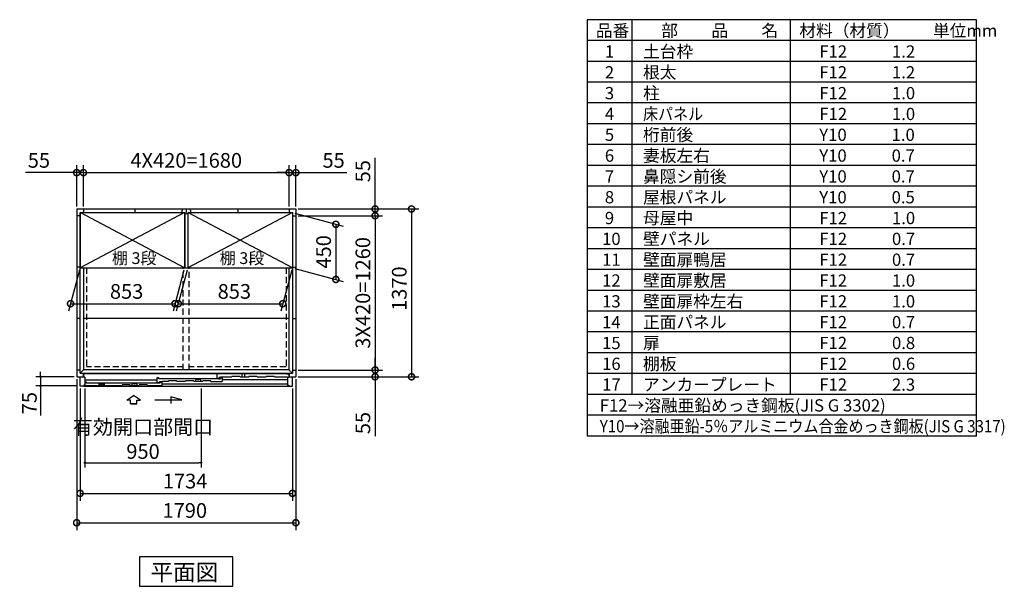
# Model space of a CAD drawing. Extents: x 140 to 16534, y 0 to 11410.
# Drawn here: x 8492 to 16534, y 6783 to 11410 of the extents above; entities that cross this region are included whole.
import ezdxf

# ---------------------------------------------------------------- set-up
doc = ezdxf.new("R2010")
doc.units = 0
doc.header["$LTSCALE"] = 20
doc.header["$PDMODE"] = 3
doc.header["$PDSIZE"] = 2
doc.linetypes.add('HIDDEN', pattern=[0.375, 0.25, -0.125])
doc.layers.get('0').update_dxf_attribs({"linetype": 'CONTINUOUS'})
doc.layers.get('DEFPOINTS').update_dxf_attribs({"linetype": 'CONTINUOUS'})
for name, color, linetype in [('仕様書枠', 230, 'CONTINUOUS'), ('寸法', 4, 'CONTINUOUS'), ('文字', 7, 'CONTINUOUS'), ('破線', 2, 'HIDDEN'), ('細線', 5, 'CONTINUOUS'), ('部品1', 7, 'CONTINUOUS')]:
    doc.layers.add(name, color=color, linetype=linetype)
doc.styles.get("Standard").update_dxf_attribs({"font": 'txt', "bigfont": 'bigfont.shx'})
doc.styles.add('STYLE1', font='isocp.shx', dxfattribs={"bigfont": 'bigfont.shx'})
doc.styles.add('STYLE2', font='MS PGothic.ttf')
doc.dimstyles.new('INABA_S40', dxfattribs={"dimscale": 40, "dimtxt": 3, "dimasz": 2.5, "dimexe": 1.5, "dimexo": 0.5, "dimgap": 1, "dimtad": 3, "dimdec": 4, "dimdsep": 46, "dimtxsty": 'STANDARD', "dimsah": 1, "dimcen": 0, "dimclrt": 7, "dimadec": 0, "dimazin": 0, "dimtfac": 1, "dimtdec": 4, "dimtix": 1, "dimtmove": 0, "dimatfit": 3, "dimfxl": 1, "dimtolj": 1, "dimtzin": 0, "dimarcsym": 0})
doc.dimstyles.new('INABA_S40G', dxfattribs={"dimscale": 40, "dimtxt": 3, "dimasz": 2.5, "dimexe": 1.5, "dimexo": 0.5, "dimgap": 1, "dimtad": 3, "dimdec": 1, "dimdsep": 46, "dimtxsty": 'STYLE1', "dimblk1": 'DOTSMALL', "dimblk2": 'DOTSMALL', "dimsah": 1, "dimcen": 0, "dimclrt": 7, "dimadec": 0, "dimazin": 0, "dimtfac": 1, "dimtdec": 4, "dimtix": 1, "dimtmove": 0, "dimatfit": 3, "dimldrblk": 'DOTSMALL', "dimfxl": 1, "dimtolj": 1, "dimtzin": 0, "dimarcsym": 0})

# ---------------------------------------------------------------- blocks, each defined once
blk = doc.blocks.new('_DOTSMALL')
at = {"color": 0, "linetype": 'ByBlock', "ltscale": 50, "const_width": 0.5}
blk.add_lwpolyline([(-0.0625, 0, 1), (0.0625, 0, 1)], format="xyb", close=True, dxfattribs=at)
blk = doc.blocks.new('*D17')
at = {"layer": 'DEFPOINTS', "color": 0, "ltscale": 50}
for p in [(8985.9, 9384), (9838.9, 9384), (9760.3, 9090.8)]:
    blk.add_point(p, dxfattribs=at)
at = {"layer": '寸法', "color": 0, "lineweight": -2, "ltscale": 50}
for p, q in [((8980.5, 9364), (8891.2, 9030.8)), ((9833.5, 9364), (9744.2, 9030.8)), ((8907.3, 9090.8), (9760.3, 9090.8))]:
    blk.add_line(p, q, dxfattribs=at)
at = {"layer": '寸法', "color": 0, "lineweight": -2, "ltscale": 50, "xscale": 100, "yscale": 100, "zscale": 100, "rotation": 180}
blk.add_blockref('_DOTSMALL', (8907.3, 9090.8), dxfattribs=at)
at = {"layer": '寸法', "color": 0, "lineweight": -2, "ltscale": 50, "xscale": 100, "yscale": 100, "zscale": 100}
blk.add_blockref('_DOTSMALL', (9760.3, 9090.8), dxfattribs=at)
at = {"layer": '寸法', "color": 7, "ltscale": 50, "insert": (9365.2, 9190.8), "char_height": 120, "attachment_point": 5, "style": 'STYLE1'}
blk.add_mtext('\\A1;853', dxfattribs=at)
blk = doc.blocks.new('*D18')
at = {"layer": 'DEFPOINTS', "color": 0, "ltscale": 50}
for p in [(10692.4, 10160.9), (9012.4, 9864), (10692.4, 9864)]:
    blk.add_point(p, dxfattribs=at)
at = {"layer": '寸法', "color": 0, "lineweight": -2, "ltscale": 50}
for p, q in [((9012.4, 9884), (9012.4, 10220.9)), ((10692.4, 9884), (10692.4, 10220.9)), ((9012.4, 10160.9), (10692.4, 10160.9))]:
    blk.add_line(p, q, dxfattribs=at)
at = {"layer": '寸法', "color": 0, "lineweight": -2, "ltscale": 50, "xscale": 100, "yscale": 100, "zscale": 100, "rotation": 180}
blk.add_blockref('_DOTSMALL', (9012.4, 10160.9), dxfattribs=at)
at = {"layer": '寸法', "color": 0, "lineweight": -2, "ltscale": 50, "xscale": 100, "yscale": 100, "zscale": 100}
blk.add_blockref('_DOTSMALL', (10692.4, 10160.9), dxfattribs=at)
at = {"layer": '寸法', "color": 7, "ltscale": 50, "insert": (9852.4, 10260.9), "char_height": 120, "attachment_point": 5, "style": 'STYLE1'}
blk.add_mtext('\\A1;4X420=1680', dxfattribs=at)
blk = doc.blocks.new('*D19')
at = {"layer": 'DEFPOINTS', "color": 0, "ltscale": 50}
for p in [(10747.4, 10160.9), (10692.4, 9864), (10747.4, 9864)]:
    blk.add_point(p, dxfattribs=at)
at = {"layer": '寸法', "color": 0, "lineweight": -2, "ltscale": 50}
for p, q in [((10692.4, 9884), (10692.4, 10220.9)), ((10747.4, 9884), (10747.4, 10220.9)), ((10692.4, 10160.9), (10592.4, 10160.9)), ((10692.4, 10160.9), (10747.4, 10160.9)), ((10747.4, 10160.9), (11164.3, 10160.9))]:
    blk.add_line(p, q, dxfattribs=at)
at = {"layer": '寸法', "color": 0, "lineweight": -2, "ltscale": 50, "xscale": 100, "yscale": 100, "zscale": 100}
blk.add_blockref('_DOTSMALL', (10692.4, 10160.9), dxfattribs=at)
at = {"layer": '寸法', "color": 0, "lineweight": -2, "ltscale": 50, "xscale": 100, "yscale": 100, "zscale": 100, "rotation": 180}
blk.add_blockref('_DOTSMALL', (10747.4, 10160.9), dxfattribs=at)
at = {"layer": '寸法', "color": 7, "ltscale": 50, "insert": (11055.8, 10260.9), "char_height": 120, "attachment_point": 5, "style": 'STYLE1'}
blk.add_mtext('\\A1;55', dxfattribs=at)
blk = doc.blocks.new('*D20')
at = {"layer": 'DEFPOINTS', "color": 0, "ltscale": 50}
for p in [(9865.9, 9384), (10718.9, 9384), (10640.3, 9090.8)]:
    blk.add_point(p, dxfattribs=at)
at = {"layer": '寸法', "color": 0, "lineweight": -2, "ltscale": 50}
for p, q in [((9860.5, 9364), (9771.2, 9030.8)), ((10713.5, 9364), (10624.2, 9030.8)), ((9787.3, 9090.8), (10640.3, 9090.8))]:
    blk.add_line(p, q, dxfattribs=at)
at = {"layer": '寸法', "color": 0, "lineweight": -2, "ltscale": 50, "xscale": 100, "yscale": 100, "zscale": 100, "rotation": 180}
blk.add_blockref('_DOTSMALL', (9787.3, 9090.8), dxfattribs=at)
at = {"layer": '寸法', "color": 0, "lineweight": -2, "ltscale": 50, "xscale": 100, "yscale": 100, "zscale": 100}
blk.add_blockref('_DOTSMALL', (10640.3, 9090.8), dxfattribs=at)
at = {"layer": '寸法', "color": 7, "ltscale": 50, "insert": (10245.2, 9190.8), "char_height": 120, "attachment_point": 5, "style": 'STYLE1'}
blk.add_mtext('\\A1;853', dxfattribs=at)
blk = doc.blocks.new('*D21')
at = {"layer": 'DEFPOINTS', "color": 0, "ltscale": 50}
for p in [(10747.4, 9809), (10747.4, 8549), (11394.8, 8549)]:
    blk.add_point(p, dxfattribs=at)
at = {"layer": '寸法', "color": 0, "lineweight": -2, "ltscale": 50}
for p, q in [((10767.4, 9809), (11454.8, 9809)), ((11394.8, 9809), (11394.8, 8549)), ((10767.4, 8549), (11454.8, 8549))]:
    blk.add_line(p, q, dxfattribs=at)
at = {"layer": '寸法', "color": 0, "lineweight": -2, "ltscale": 50, "xscale": 100, "yscale": 100, "zscale": 100}
for p, rotation in [((11394.8, 9809), 90), ((11394.8, 8549), 270)]:
    blk.add_blockref('_DOTSMALL', p, dxfattribs=dict(at, rotation=rotation))
at = {"layer": '寸法', "color": 7, "ltscale": 50, "insert": (11294.8, 9179), "char_height": 120, "attachment_point": 5, "rotation": 90, "style": 'STYLE1'}
blk.add_mtext('\\A1;3X420=1260', dxfattribs=at)
blk = doc.blocks.new('*D22')
at = {"layer": 'DEFPOINTS', "color": 0, "ltscale": 50}
for p in [(10747.4, 8549), (10747.4, 8494), (11394.8, 8494)]:
    blk.add_point(p, dxfattribs=at)
at = {"layer": '寸法', "color": 0, "lineweight": -2, "ltscale": 50}
for p, q in [((11394.8, 8549), (11394.8, 8649)), ((10767.4, 8549), (11454.8, 8549)), ((11394.8, 8549), (11394.8, 8494)), ((10767.4, 8494), (11454.8, 8494)), ((11394.8, 8494), (11394.8, 8007.7))]:
    blk.add_line(p, q, dxfattribs=at)
at = {"layer": '寸法', "color": 0, "lineweight": -2, "ltscale": 50, "xscale": 100, "yscale": 100, "zscale": 100}
for p, rotation in [((11394.8, 8549), 270), ((11394.8, 8494), 90)]:
    blk.add_blockref('_DOTSMALL', p, dxfattribs=dict(at, rotation=rotation))
at = {"layer": '寸法', "color": 7, "ltscale": 50, "insert": (11294.8, 8116.2), "char_height": 120, "attachment_point": 5, "rotation": 90, "style": 'STYLE1'}
blk.add_mtext('\\A1;55', dxfattribs=at)
blk = doc.blocks.new('*D23')
at = {"layer": 'DEFPOINTS', "color": 0, "ltscale": 50}
for p in [(10718.9, 9834), (10718.9, 9384), (11074.2, 9288.8)]:
    blk.add_point(p, dxfattribs=at)
at = {"layer": '寸法', "color": 0, "lineweight": -2, "ltscale": 50}
for p, q in [((10738.9, 9828.7), (11134.2, 9722.8)), ((11074.2, 9738.8), (11074.2, 9288.8)), ((10738.9, 9378.7), (11134.2, 9272.8))]:
    blk.add_line(p, q, dxfattribs=at)
at = {"layer": '寸法', "color": 0, "lineweight": -2, "ltscale": 50, "xscale": 100, "yscale": 100, "zscale": 100}
for p, rotation in [((11074.2, 9738.8), 90), ((11074.2, 9288.8), 270)]:
    blk.add_blockref('_DOTSMALL', p, dxfattribs=dict(at, rotation=rotation))
at = {"layer": '寸法', "color": 7, "ltscale": 50, "insert": (10974.2, 9513.8), "char_height": 120, "attachment_point": 5, "rotation": 90, "style": 'STYLE1'}
blk.add_mtext('\\A1;450', dxfattribs=at)
blk = doc.blocks.new('*D24')
at = {"layer": 'DEFPOINTS', "color": 0, "ltscale": 50}
for p in [(10747.4, 9864), (10747.4, 9809), (11394.8, 9809)]:
    blk.add_point(p, dxfattribs=at)
at = {"layer": '寸法', "color": 0, "lineweight": -2, "ltscale": 50}
for p, q in [((11394.8, 9864), (11394.8, 10281)), ((10767.4, 9864), (11454.8, 9864)), ((11394.8, 9809), (11394.8, 9864)), ((10767.4, 9809), (11454.8, 9809)), ((11394.8, 9809), (11394.8, 9709))]:
    blk.add_line(p, q, dxfattribs=at)
at = {"layer": '寸法', "color": 0, "lineweight": -2, "ltscale": 50, "xscale": 100, "yscale": 100, "zscale": 100}
for p, rotation in [((11394.8, 9864), 270), ((11394.8, 9809), 90)]:
    blk.add_blockref('_DOTSMALL', p, dxfattribs=dict(at, rotation=rotation))
at = {"layer": '寸法', "color": 7, "ltscale": 50, "insert": (11294.8, 10172.5), "char_height": 120, "attachment_point": 5, "rotation": 90, "style": 'STYLE1'}
blk.add_mtext('\\A1;55', dxfattribs=at)
blk = doc.blocks.new('*D25')
at = {"layer": 'DEFPOINTS', "color": 0, "ltscale": 50}
for p in [(10747.4, 9864), (10747.4, 8494), (11692.2, 8494)]:
    blk.add_point(p, dxfattribs=at)
at = {"layer": '寸法', "color": 0, "lineweight": -2, "ltscale": 50}
for p, q in [((10767.4, 9864), (11752.2, 9864)), ((11692.2, 9864), (11692.2, 8494)), ((10767.4, 8494), (11752.2, 8494))]:
    blk.add_line(p, q, dxfattribs=at)
at = {"layer": '寸法', "color": 0, "lineweight": -2, "ltscale": 50, "xscale": 100, "yscale": 100, "zscale": 100}
for p, rotation in [((11692.2, 9864), 90), ((11692.2, 8494), 270)]:
    blk.add_blockref('_DOTSMALL', p, dxfattribs=dict(at, rotation=rotation))
at = {"layer": '寸法', "color": 7, "ltscale": 50, "insert": (11592.2, 9213.5), "char_height": 120, "attachment_point": 5, "rotation": 90, "style": 'STYLE1'}
blk.add_mtext('\\A1;1370', dxfattribs=at)
blk = doc.blocks.new('*D26')
at = {"layer": 'DEFPOINTS', "color": 0, "ltscale": 50}
for p in [(9012.4, 10160.9), (8957.4, 9864), (9012.4, 9864)]:
    blk.add_point(p, dxfattribs=at)
at = {"layer": '寸法', "color": 0, "lineweight": -2, "ltscale": 50}
for p, q in [((8957.4, 9884), (8957.4, 10220.9)), ((9012.4, 9884), (9012.4, 10220.9)), ((8957.4, 10160.9), (8540.4, 10160.9)), ((9012.4, 10160.9), (8957.4, 10160.9)), ((9012.4, 10160.9), (9112.4, 10160.9))]:
    blk.add_line(p, q, dxfattribs=at)
at = {"layer": '寸法', "color": 0, "lineweight": -2, "ltscale": 50, "xscale": 100, "yscale": 100, "zscale": 100}
blk.add_blockref('_DOTSMALL', (8957.4, 10160.9), dxfattribs=at)
at = {"layer": '寸法', "color": 0, "lineweight": -2, "ltscale": 50, "xscale": 100, "yscale": 100, "zscale": 100, "rotation": 180}
blk.add_blockref('_DOTSMALL', (9012.4, 10160.9), dxfattribs=at)
at = {"layer": '寸法', "color": 7, "ltscale": 50, "insert": (8648.9, 10260.9), "char_height": 120, "attachment_point": 5, "style": 'STYLE1'}
blk.add_mtext('\\A1;55', dxfattribs=at)
blk = doc.blocks.new('_DOT')
at = {"color": 0, "linetype": 'ByBlock', "ltscale": 50}
blk.add_line((-0.5, 0), (-1, 0), dxfattribs=at)
at = {"color": 0, "linetype": 'ByBlock', "ltscale": 50, "const_width": 0.5}
blk.add_lwpolyline([(-0.25, 0, 1), (0.25, 0, 1)], format="xyb", close=True, dxfattribs=at)
blk = doc.blocks.new('*D30')
at = {"layer": 'DEFPOINTS', "color": 0, "ltscale": 50}
for p in [(9024.4, 8417), (9974.4, 8417), (9974.4, 7792)]:
    blk.add_point(p, dxfattribs=at)
at = {"layer": '寸法', "color": 0, "lineweight": -2, "ltscale": 50}
for p, q in [((9024.4, 8397), (9024.4, 7752)), ((9974.4, 8397), (9974.4, 7752)), ((9044.4, 7792), (9954.4, 7792))]:
    blk.add_line(p, q, dxfattribs=at)
at = {"layer": '寸法', "color": 0, "lineweight": -2, "ltscale": 50, "xscale": 20, "yscale": 20, "zscale": 20, "rotation": 180}
blk.add_blockref('_DOT', (9024.4, 7792), dxfattribs=at)
at = {"layer": '寸法', "color": 0, "lineweight": -2, "ltscale": 50, "xscale": 20, "yscale": 20, "zscale": 20}
blk.add_blockref('_DOT', (9974.4, 7792), dxfattribs=at)
at = {"layer": '寸法', "color": 7, "ltscale": 50, "insert": (9499.4, 7984), "char_height": 120, "attachment_point": 5, "style": 'STYLE1'}
blk.add_mtext('\\A1;有効開口部間口\\P950', dxfattribs=at)
blk = doc.blocks.new('*D31')
at = {"layer": 'DEFPOINTS', "color": 0, "ltscale": 50}
for p in [(8985.4, 8417), (10719.4, 8417), (10719.4, 7542)]:
    blk.add_point(p, dxfattribs=at)
at = {"layer": '寸法', "color": 0, "lineweight": -2, "ltscale": 50}
for p, q in [((8985.4, 8397), (8985.4, 7482)), ((10719.4, 8397), (10719.4, 7482)), ((8985.4, 7542), (10719.4, 7542))]:
    blk.add_line(p, q, dxfattribs=at)
at = {"layer": '寸法', "color": 0, "lineweight": -2, "ltscale": 50, "xscale": 100, "yscale": 100, "zscale": 100, "rotation": 180}
blk.add_blockref('_DOTSMALL', (8985.4, 7542), dxfattribs=at)
at = {"layer": '寸法', "color": 0, "lineweight": -2, "ltscale": 50, "xscale": 100, "yscale": 100, "zscale": 100}
blk.add_blockref('_DOTSMALL', (10719.4, 7542), dxfattribs=at)
at = {"layer": '寸法', "color": 7, "ltscale": 50, "insert": (9842.9, 7642), "char_height": 120, "attachment_point": 5, "style": 'STYLE1'}
blk.add_mtext('\\A1;1734', dxfattribs=at)
blk = doc.blocks.new('*D32')
at = {"layer": 'DEFPOINTS', "color": 0, "ltscale": 50}
for p in [(8957.4, 8494), (8662.8, 8419), (8985.4, 8419)]:
    blk.add_point(p, dxfattribs=at)
at = {"layer": '寸法', "color": 0, "lineweight": -2, "ltscale": 50}
for p, q in [((8662.8, 8514), (8662.8, 8534)), ((8937.4, 8494), (8622.8, 8494)), ((8662.8, 8494), (8662.8, 8419)), ((8965.4, 8419), (8622.8, 8419)), ((8662.8, 8399), (8662.8, 8178.1))]:
    blk.add_line(p, q, dxfattribs=at)
at = {"layer": '寸法', "color": 0, "lineweight": -2, "ltscale": 50, "xscale": 20, "yscale": 20, "zscale": 20}
for p, rotation in [((8662.8, 8494), 270), ((8662.8, 8419), 90)]:
    blk.add_blockref('_DOT', p, dxfattribs=dict(at, rotation=rotation))
at = {"layer": '寸法', "color": 7, "ltscale": 50, "insert": (8570.8, 8278.6), "char_height": 120, "attachment_point": 5, "rotation": 90, "style": 'STYLE1'}
blk.add_mtext('\\A1;75', dxfattribs=at)
blk = doc.blocks.new('*D33')
at = {"layer": 'DEFPOINTS', "color": 0, "ltscale": 50}
for p in [(8957.4, 8494), (10747.4, 8494), (10747.4, 7302.2)]:
    blk.add_point(p, dxfattribs=at)
at = {"layer": '寸法', "color": 0, "lineweight": -2, "ltscale": 50}
for p, q in [((8957.4, 8474), (8957.4, 7242.2)), ((10747.4, 8474), (10747.4, 7242.2)), ((8957.4, 7302.2), (10747.4, 7302.2))]:
    blk.add_line(p, q, dxfattribs=at)
at = {"layer": '寸法', "color": 0, "lineweight": -2, "ltscale": 50, "xscale": 100, "yscale": 100, "zscale": 100, "rotation": 180}
blk.add_blockref('_DOTSMALL', (8957.4, 7302.2), dxfattribs=at)
at = {"layer": '寸法', "color": 0, "lineweight": -2, "ltscale": 50, "xscale": 100, "yscale": 100, "zscale": 100}
blk.add_blockref('_DOTSMALL', (10747.4, 7302.2), dxfattribs=at)
at = {"layer": '寸法', "color": 7, "ltscale": 50, "insert": (9840.5, 7402.2), "char_height": 120, "attachment_point": 5, "style": 'STYLE1'}
blk.add_mtext('\\A1;1790', dxfattribs=at)

msp = doc.modelspace()

# ---------------------------------------------------------------- linework, layer by layer
at = {"layer": '仕様書枠', "ltscale": 50}
for p, q in [((13127.2, 11409.6), (13127.2, 8009.6)), ((16307.2, 11409.6), (13127.2, 11409.6)), ((13490.2, 11409.6), (13490.2, 8349.6)), ((14785.2, 11409.6), (14785.2, 8349.6)), ((16307.2, 8009.6), (16307.2, 11409.6)), ((16307.2, 11239.6), (13127.2, 11239.6)), ((16307.2, 11069.6), (13127.2, 11069.6)), ((16307.2, 10899.6), (13127.2, 10899.6)), ((16307.2, 10729.6), (13127.2, 10729.6)), ((16307.2, 10559.6), (13127.2, 10559.6)), ((16307.2, 10389.6), (13127.2, 10389.6)), ((16307.2, 10219.6), (13127.2, 10219.6)), ((16307.2, 10049.6), (13127.2, 10049.6)), ((16307.2, 9879.6), (13127.2, 9879.6)), ((16307.2, 9709.6), (13127.2, 9709.6)), ((16307.2, 9539.6), (13127.2, 9539.6)), ((16307.2, 9369.6), (13127.2, 9369.6)), ((16307.2, 9199.6), (13127.2, 9199.6)), ((16307.2, 9029.6), (13127.2, 9029.6)), ((16307.2, 8859.6), (13127.2, 8859.6)), ((16307.2, 8689.6), (13127.2, 8689.6)), ((16307.2, 8519.6), (13127.2, 8519.6)), ((16307.2, 8349.6), (13127.2, 8349.6)), ((16307.2, 8179.6), (13127.2, 8179.6)), ((16307.2, 8009.6), (13127.2, 8009.6))]:
    msp.add_line(p, q, dxfattribs=at)
at = {"layer": '寸法', "ltscale": 50}
for p, q in [((9366.398, 8303.394), (9421.862, 8340.973)), ((9396.159, 8303.394), (9366.398, 8303.394)), ((9396.159, 8272.083), (9396.159, 8303.394)), ((9477.326, 8303.394), (9421.862, 8340.973)), ((9447.565, 8272.083), (9447.565, 8303.394)), ((9447.565, 8303.394), (9477.326, 8303.394)), ((9596.863, 8305.305), (9816.015, 8305.305)), ((9816.015, 8305.305), (9726.73, 8329.229)), ((9726.73, 8329.229), (9726.73, 8275.565)), ((9396.159, 8272.083), (9447.565, 8272.083)), ((9447.565, 8272.083), (9396.159, 8272.083))]:
    msp.add_line(p, q, dxfattribs=at)
at = {"layer": '破線', "ltscale": 10}
for p, q in [((9037.362, 9384.047), (9037.362, 8574.047)), ((9827.362, 8550.547), (9827.362, 9384.047)), ((9877.362, 8550.547), (9877.362, 9384.047)), ((10667.362, 9384.047), (10667.362, 8574.047)), ((9827.362, 8574.047), (9037.362, 8574.047)), ((10667.362, 8574.047), (9877.362, 8574.047))]:
    msp.add_line(p, q, dxfattribs=at)
at = {"layer": '細線', "ltscale": 50}
for p, q in [((9838.862, 9384.047), (8985.862, 9834.047)), ((9838.862, 9834.047), (8985.862, 9384.047)), ((10718.862, 9384.047), (9865.862, 9834.047)), ((10718.862, 9834.047), (9865.862, 9384.047)), ((9612.862, 8466.243), (9024.362, 8466.243)), ((9038.362, 8451.043), (9024.362, 8451.043)), ((9038.362, 8442.647), (9038.362, 8451.043)), ((9627.862, 8485.043), (9612.862, 8485.043)), ((9612.862, 8485.043), (9612.862, 8447.443)), ((9612.862, 8447.443), (9632.862, 8447.443)), ((9623.862, 8439.197), (9623.862, 8444.047)), ((9623.862, 8444.047), (9638.862, 8444.047)), ((9627.862, 8478.043), (9627.862, 8485.043)), ((9642.862, 8478.043), (9627.862, 8478.043)), ((9632.862, 8456.046), (9644.095, 8456.047)), ((9632.862, 8456.046), (9632.862, 8447.443)), ((9638.862, 8444.047), (9638.862, 8451.047)), ((9638.862, 8451.047), (9653.862, 8451.047)), ((9642.862, 8473.543), (9642.862, 8478.043)), ((10115.862, 8476.647), (9642.862, 8476.647)), ((9645.061, 8455.305), (9645.308, 8454.381)), ((9650.677, 8453.047), (9647.047, 8453.047)), ((9652.663, 8455.306), (9652.416, 8454.381)), ((9653.629, 8456.047), (9654.571, 8456.047)), ((9653.862, 8451.047), (9653.862, 8422.047)), ((9704.362, 8456.047), (9654.571, 8456.047)), ((9844.362, 8456.047), (9774.362, 8456.047)), ((9984.362, 8456.047), (9914.362, 8456.047)), ((9927.224, 8456.047), (9932.98, 8474.318)), ((9932.98, 8474.318), (9943.908, 8474.318)), ((9954.817, 8474.318), (9965.745, 8474.318)), ((9965.745, 8474.318), (9971.501, 8456.047)), ((10054.362, 8456.047), (10145.862, 8456.047)), ((10104.862, 8482.047), (10104.862, 8520.047)), ((10104.862, 8520.047), (10119.862, 8520.047)), ((10104.862, 8482.047), (10124.862, 8482.047)), ((10115.862, 8478.047), (10130.862, 8478.047)), ((10115.862, 8473.197), (10115.862, 8478.047)), ((10119.862, 8520.047), (10119.862, 8515.047)), ((10663.962, 8520.047), (10119.862, 8520.047)), ((10124.862, 8482.047), (10124.862, 8490.047)), ((10130.062, 8490.047), (10124.862, 8490.047)), ((10130.862, 8489.247), (10130.862, 8487.747)), ((10130.862, 8485.047), (10145.862, 8485.047)), ((10130.862, 8478.047), (10130.862, 8485.047)), ((10131.562, 8487.047), (10136.162, 8487.047)), ((10136.862, 8487.747), (10136.862, 8489.247)), ((10222.362, 8490.047), (10137.658, 8490.047)), ((10145.862, 8485.047), (10145.862, 8456.047)), ((10145.862, 8470.547), (10680.362, 8470.547)), ((10673.962, 8515.047), (10663.962, 8520.047)), ((10689.862, 8515.047), (10673.962, 8515.047)), ((10689.862, 8515.047), (10689.862, 8490.047)), ((9015.362, 8422.044), (9325.362, 8422.048)), ((9623.862, 8442.647), (9038.362, 8442.647)), ((9395.362, 8422.047), (9465.362, 8422.047)), ((9408.224, 8422.047), (9413.979, 8440.318)), ((9413.979, 8440.318), (9424.908, 8440.318)), ((9435.817, 8440.318), (9446.745, 8440.318)), ((9446.745, 8440.318), (9452.501, 8422.047)), ((9535.362, 8422.047), (9653.862, 8422.047)), ((9653.862, 8436.838), (10680.362, 8436.838))]:
    msp.add_line(p, q, dxfattribs=at)
at = {"layer": '細線'}
for p, q in [((9704.362, 8456.047), (9706.693, 8461.047)), ((9772.03, 8461.047), (9706.693, 8461.047)), ((9774.362, 8456.047), (9772.03, 8461.047)), ((9844.362, 8456.047), (9846.693, 8461.047)), ((9912.03, 8461.047), (9846.693, 8461.047)), ((9914.362, 8456.047), (9912.03, 8461.047)), ((9984.362, 8456.047), (9986.693, 8461.047)), ((10052.03, 8461.047), (9986.693, 8461.047)), ((10054.362, 8456.047), (10052.03, 8461.047)), ((10222.362, 8490.047), (10224.693, 8495.047)), ((10290.03, 8495.047), (10224.693, 8495.047)), ((10292.362, 8490.047), (10290.03, 8495.047)), ((10362.362, 8490.047), (10292.362, 8490.047)), ((10310.362, 8519.347), (10330.362, 8519.347)), ((10310.362, 8490.047), (10310.362, 8519.347)), ((10330.362, 8490.047), (10330.362, 8519.347)), ((10362.362, 8490.047), (10364.693, 8495.047)), ((10430.03, 8495.047), (10364.693, 8495.047)), ((10432.362, 8490.047), (10430.03, 8495.047)), ((10502.362, 8490.047), (10432.362, 8490.047)), ((10502.362, 8490.047), (10504.693, 8495.047)), ((10570.03, 8495.047), (10504.693, 8495.047)), ((10572.362, 8490.047), (10570.03, 8495.047)), ((10680.362, 8490.047), (10572.362, 8490.047)), ((9024.362, 8426.047), (9024.362, 8422.047)), ((9139.862, 8440.046), (9139.862, 8422.046)), ((9180.862, 8440.046), (9139.862, 8440.046)), ((9180.862, 8440.046), (9180.862, 8422.046)), ((9325.362, 8422.047), (9327.693, 8427.047)), ((9393.03, 8427.047), (9327.693, 8427.047)), ((9395.362, 8422.047), (9393.03, 8427.047)), ((9465.362, 8422.047), (9467.693, 8427.047)), ((9533.03, 8427.047), (9467.693, 8427.047)), ((9535.362, 8422.047), (9533.03, 8427.047))]:
    msp.add_line(p, q, dxfattribs=at)
at = {"layer": '細線', "color": 5, "linetype": 'Continuous'}
msp.add_line((10117.862, 8475.047), (10117.862, 8475.047), dxfattribs=at)
at = {"layer": '細線', "ltscale": 50}
for centre, radius, start, end in [((9644.095, 8455.047), 1, 15.0010443, 90.0009332), ((9647.047, 8454.847), 1.8, 195.0010443, 270.0006666), ((9650.677, 8454.847), 1.8, 270.0006666, 345.0005555), ((9653.629, 8455.047), 1, 90.0003999, 165.0005555), ((9943.908, 8473.318), 1, 24.6243184, 90), ((9949.362, 8475.818), 5, 204.6243184, 335.3756816), ((9954.817, 8473.318), 1, 90, 155.3756816), ((10130.062, 8489.247), 0.8, 359.9997334, 89.9998667), ((10131.562, 8487.747), 0.7, 180, 270), ((10136.162, 8487.747), 0.7, 270, 0), ((10137.662, 8489.247), 0.8, 90.0001439, 179.9997334), ((9424.908, 8439.318), 1, 24.6243184, 90), ((9430.362, 8441.818), 5, 204.6243184, 335.3756816), ((9435.817, 8439.318), 1, 90, 155.3756816)]:
    msp.add_arc(centre, radius, start, end, dxfattribs=at)
at = {"layer": '部品1'}
for p, q in [((8957.362, 9864.047), (10747.362, 9864.047)), ((8957.362, 9864.047), (8957.362, 8494.047)), ((8985.362, 8522.047), (8985.362, 9836.047)), ((8985.362, 9836.047), (9839.862, 9836.047)), ((8985.862, 9834.047), (9838.862, 9834.047)), ((9012.362, 9864.047), (9012.362, 9836.047)), ((9012.362, 9864.047), (9012.362, 9836.047)), ((9432.362, 9864.047), (9432.362, 9836.047)), ((9432.362, 9864.047), (9432.362, 9836.047)), ((9432.362, 9864.047), (9432.362, 9836.047)), ((9817.362, 9854.047), (9817.362, 9836.047)), ((9817.362, 9854.047), (9823.362, 9854.047)), ((9839.862, 9828.047), (9864.862, 9828.047)), ((9852.362, 9864.047), (9852.362, 9836.047)), ((9864.862, 9836.047), (10719.362, 9836.047)), ((9865.862, 9834.047), (10718.862, 9834.047)), ((9881.362, 9854.047), (9887.362, 9854.047)), ((9887.362, 9854.047), (9887.362, 9836.047)), ((10272.362, 9864.047), (10272.362, 9836.047)), ((10692.362, 9864.047), (10692.362, 9836.047)), ((10692.362, 9864.047), (10692.362, 9836.047)), ((10718.862, 9834.047), (10718.862, 9384.047)), ((10719.362, 9836.047), (10719.362, 8522.047)), ((10747.362, 9864.047), (10747.362, 8494.047)), ((8985.362, 9809.047), (8957.362, 9809.047)), ((10719.362, 9809.047), (10747.362, 9809.047)), ((8985.362, 9389.047), (8957.362, 9389.047)), ((8985.862, 9384.047), (9838.862, 9384.047)), ((9013.862, 9384.047), (9013.862, 8550.547)), ((9839.862, 9384.047), (9864.862, 9384.047)), ((9865.862, 9384.047), (10718.862, 9384.047)), ((10690.862, 9384.047), (10690.862, 8550.547)), ((10719.362, 9389.047), (10747.362, 9389.047)), ((8985.362, 8969.047), (8957.362, 8969.047)), ((10719.362, 8969.047), (10747.362, 8969.047)), ((8985.362, 8549.047), (8957.362, 8549.047)), ((10690.862, 8550.547), (9013.862, 8550.547)), ((10719.362, 8549.047), (10747.362, 8549.047)), ((8985.362, 8417.047), (8985.362, 8494.047)), ((8985.362, 8494.047), (9012.362, 8494.047)), ((9012.362, 8521.047), (10692.362, 8521.047)), ((9012.362, 8521.047), (9012.362, 8490.047)), ((9024.362, 8490.047), (9012.362, 8490.047)), ((9024.362, 8490.047), (9024.362, 8426.047)), ((10680.362, 8490.047), (10680.362, 8426.047)), ((10680.362, 8490.047), (10692.362, 8490.047)), ((10692.362, 8521.047), (10692.362, 8490.047)), ((10692.362, 8494.047), (10719.362, 8494.047)), ((10719.362, 8417.047), (10719.362, 8494.047)), ((9015.362, 8417.047), (8985.362, 8417.047)), ((9024.362, 8426.047), (9015.362, 8426.047)), ((9015.362, 8426.047), (9015.362, 8417.047)), ((9015.362, 8417.047), (10719.362, 8417.047)), ((9141.862, 8430.546), (9141.862, 8435.546)), ((9163.933, 8430.846), (9156.791, 8430.846)), ((9178.862, 8430.546), (9178.862, 8435.546)), ((10680.362, 8426.047), (10689.362, 8426.047)), ((10689.362, 8426.047), (10689.362, 8417.047)), ((10689.362, 8417.047), (10719.362, 8417.047)), ((10234.097, 7022.971), (9470.627, 7022.971)), ((9470.627, 7022.971), (9470.627, 6783.078)), ((10234.097, 6783.078), (10234.097, 7022.971)), ((9470.627, 6783.078), (10234.097, 6783.078))]:
    msp.add_line(p, q, dxfattribs=at)
at = {"layer": '部品1', "ltscale": 50}
for p, q in [((8985.862, 9834.047), (8985.862, 9384.047)), ((9838.862, 9834.047), (9838.862, 9384.047)), ((9839.862, 9836.047), (9839.862, 9384.047)), ((9864.862, 9836.047), (9864.862, 9384.047)), ((9865.862, 9834.047), (9865.862, 9384.047)), ((10690.862, 8969.047), (9013.862, 8969.047)), ((9013.862, 8550.547), (8985.362, 8522.047)), ((10690.862, 8550.547), (10719.362, 8522.047)), ((8957.362, 8494.047), (9012.362, 8494.047)), ((8985.362, 8522.047), (10719.362, 8522.047)), ((9012.362, 8494.047), (9012.362, 8522.047)), ((10692.362, 8494.047), (10692.362, 8522.047)), ((10692.362, 8494.047), (10747.362, 8494.047))]:
    msp.add_line(p, q, dxfattribs=at)
at = {"layer": '部品1', "ltscale": 0.01}
for p, q in [((9135.362, 8422.046), (9135.362, 8421.046)), ((9135.862, 8420.546), (9142.406, 8420.546)), ((9143.862, 8437.546), (9145.47, 8437.546)), ((9176.862, 8437.546), (9175.253, 8437.546)), ((9184.862, 8420.546), (9178.249, 8420.546)), ((9185.362, 8422.046), (9185.362, 8421.046)), ((9185.362, 8422.046), (9185.362, 8421.046))]:
    msp.add_line(p, q, dxfattribs=at)
for centre, radius, start, end in [((9135.862, 8421.046), 0.5, 180, 270), ((9143.862, 8435.546), 2, 90, 180), ((9176.862, 8435.546), 2, 0, 90), ((9184.862, 8421.046), 0.5, 270, 0)]:
    msp.add_arc(centre, radius, start, end, dxfattribs=at)
at = {"layer": '部品1'}
for centre, radius, start, end in [((9167.862, 8430.546), 26, 180, 199.4712206), ((9142.406, 8421.546), 1, 270, 19.4712206), ((9145.47, 8434.546), 3, 38.393044, 90), ((9160.362, 8446.346), 16, 218.393044, 254.0576314), ((9156.791, 8433.846), 3, 254.0576314, 270), ((9163.933, 8433.846), 3, 270, 285.9423686), ((9160.362, 8446.346), 16, 285.9423686, 321.606956), ((9175.253, 8434.546), 3, 90, 141.606956), ((9178.318, 8421.546), 1, 160.5287794, 270), ((9152.862, 8430.546), 26, 340.5287794, 0)]:
    msp.add_arc(centre, radius, start, end, dxfattribs=at)

# ---------------------------------------------------------------- texts
at = {"layer": '寸法', "color": 7, "ltscale": 50, "char_height": 96, "attachment_point": 5, "style": 'STYLE1'}
for insert in [(9427.464, 9450.282), (10307.464, 9450.282)]:
    msp.add_mtext('棚 3段', dxfattribs=dict(at, insert=insert))
at = {"layer": '文字', "color": 7, "ltscale": 50, "style": 'STYLE1'}
for s, p in [('品番', (13197.425, 11270.014)), ('部\u3000\u3000品\u3000\u3000名', (13732.038, 11270.014)), ('材料（材質）\u3000\u3000単位mm', (14859.798, 11270.014)), ('1', (13271.19, 11100.014)), ('土台枠', (13583.118, 11100.014)), ('F12            1.2', (15022.64, 11100.014)), ('2', (13271.19, 10930.014)), ('根太', (13583.118, 10930.014)), ('F12            1.2', (15022.64, 10930.014)), ('3', (13271.19, 10760.014)), ('柱', (13583.118, 10760.014)), ('F12            1.0', (15022.64, 10760.014)), ('4', (13271.19, 10590.014)), ('F12            1.0', (15022.64, 10590.014)), ('桁前後', (13583.118, 10420.014)), ('5', (13271.19, 10420.014)), ('Y10            1.0', (15022.64, 10420.014)), ('6', (13271.19, 10250.014)), ('妻板左右', (13583.118, 10250.014)), ('Y10            0.7', (15022.64, 10250.014)), ('7', (13271.19, 10080.014)), ('鼻隠シ前後', (13583.118, 10080.014)), ('Y10            0.7', (15022.64, 10080.014)), ('8', (13271.19, 9910.014)), ('屋根パネル', (13583.118, 9910.014)), ('Y10            0.5', (15022.64, 9910.014)), ('9', (13271.19, 9740.014)), ('母屋中', (13583.118, 9740.014)), ('F12            1.0', (15022.64, 9740.014)), ('10', (13248.777, 9570.014)), ('壁パネル', (13583.118, 9570.014)), ('F12            0.7', (15022.64, 9570.014)), ('11', (13248.777, 9400.014)), ('壁面扉鴨居', (13583.118, 9400.014)), ('F12            0.7', (15022.64, 9400.014)), ('12', (13248.777, 9230.014)), ('壁面扉敷居', (13583.118, 9230.014)), ('F12            1.0', (15022.64, 9230.014)), ('壁面扉枠左右', (13583.118, 9060.014)), ('13', (13248.777, 9060.014)), ('F12            1.0', (15022.64, 9060.014)), ('14', (13248.777, 8890.014)), ('正面パネル', (13583.118, 8890.014)), ('F12            0.7', (15022.64, 8890.014)), ('15', (13248.777, 8720.014)), ('扉', (13583.118, 8720.014)), ('F12            0.8', (15022.64, 8720.014)), ('16', (13248.777, 8550.014)), ('棚板', (13583.118, 8550.014)), ('F12            0.6', (15022.64, 8550.014)), ('17', (13248.777, 8380.014)), ('アンカープレート', (13583.118, 8380.014)), ('F12            2.3', (15022.64, 8380.014)), ('F12→溶融亜鉛めっき鋼板(JIS G 3302)', (13229.831, 8210.014))]:
    msp.add_text(s, height=100, dxfattribs=at).set_placement(p)
at = {"layer": '文字', "color": 7, "ltscale": 50, "style": 'STYLE1', "width": 0.9}
for s, p in [('床パネル', (13583.118, 10590.014)), ('Y10→溶融亜鉛-5％アルミニウム合金めっき鋼板(JIS G 3317)', (13229.831, 8040.014))]:
    msp.add_text(s, height=100, dxfattribs=at).set_placement(p)
at = {"layer": '部品1', "style": 'STYLE2'}
msp.add_text('平面図', height=135, dxfattribs=at).set_placement((9560.546, 6830.077))

# ---------------------------------------------------------------- dimensions: what is measured, and where the dimension line sits
at = {"layer": '寸法'}
for base, p1, p2, picture, middle in [((9012.362, 10160.854), (8957.362, 9864.047), (9012.362, 9864.047), '*D26', (8648.877, 10160.854)), ((10747.362, 10160.854), (10692.362, 9864.047), (10747.362, 9864.047), '*D19', (11055.847, 10160.854)), ((9760.293, 9090.824), (8985.862, 9384.047), (9838.862, 9384.047), '*D17', (9365.209, 9090.824)), ((10640.293, 9090.824), (9865.862, 9384.047), (10718.862, 9384.047), '*D20', (10245.209, 9090.824)), ((10747.362, 7302.219), (8957.362, 8494.047), (10747.362, 8494.047), '*D33', (9840.509, 7302.219))]:
    dim = msp.add_linear_dim(base=base, p1=p1, p2=p2, dimstyle='INABA_S40G', dxfattribs=at)
    dim.commit()
    dim.dimension.update_dxf_attribs({"geometry": picture, "text_midpoint": middle, "dimtype": 160})
dim = msp.add_linear_dim(base=(10692.362, 10160.854), p1=(9012.362, 9864.047), p2=(10692.362, 9864.047), text='4X420=<>', dimstyle='INABA_S40G', dxfattribs=at)
dim.commit()
dim.dimension.update_dxf_attribs({"geometry": '*D18', "text_midpoint": (9852.362, 10160.854), "dimtype": 160})
for base, p1, p2, picture, middle in [((11394.788, 9809.047), (10747.362, 9864.047), (10747.362, 9809.047), '*D24', (11394.788, 10172.532)), ((11692.202, 8494.047), (10747.362, 9864.047), (10747.362, 8494.047), '*D25', (11692.202, 9213.519)), ((11394.788, 8494.047), (10747.362, 8549.047), (10747.362, 8494.047), '*D22', (11394.788, 8116.185))]:
    dim = msp.add_linear_dim(base=base, p1=p1, p2=p2, angle=90, dimstyle='INABA_S40G', dxfattribs=at)
    dim.commit()
    dim.dimension.update_dxf_attribs({"geometry": picture, "text_midpoint": middle, "dimtype": 160})
dim = msp.add_linear_dim(base=(11074.22, 9288.829), p1=(10718.862, 9834.047), p2=(10718.862, 9384.047), angle=90, dimstyle='INABA_S40G', dxfattribs=at)
dim.commit()
dim.dimension.update_dxf_attribs({"geometry": '*D23', "text_midpoint": (10974.22, 9513.829)})
dim = msp.add_linear_dim(base=(11394.788, 8549.047), p1=(10747.362, 9809.047), p2=(10747.362, 8549.047), angle=90, text='3X420=<>', dimstyle='INABA_S40G', dxfattribs=at)
dim.commit()
dim.dimension.update_dxf_attribs({"geometry": '*D21', "text_midpoint": (11394.788, 9179.047), "dimtype": 160})
dim = msp.add_linear_dim(base=(8662.751, 8419.047), p1=(8957.362, 8494.047), p2=(8985.362, 8419.047), angle=90, dimstyle='INABA_S40', override={"dimasz": 0.5, "dimexe": 1, "dimgap": 0.8, "dimdec": 2, "dimtxsty": 'STYLE1', "dimblk1": 'DOT', "dimblk2": 'DOT', "dimtdec": 2, "dimatfit": 3}, dxfattribs=at)
dim.commit()
dim.dimension.update_dxf_attribs({"geometry": '*D32', "text_midpoint": (8662.751, 8278.561), "dimtype": 160})
at = {"layer": '寸法', "ltscale": 50}
dim = msp.add_linear_dim(base=(9974.362, 7791.972), p1=(9024.362, 8417.047), p2=(9974.362, 8417.047), text='有効開口部間口\\P<>', dimstyle='INABA_S40', override={"dimasz": 0.5, "dimexe": 1, "dimgap": 0.8, "dimdec": 2, "dimtxsty": 'STYLE1', "dimblk1": 'DOT', "dimblk2": 'DOT', "dimtdec": 2, "dimatfit": 3}, dxfattribs=at)
dim.commit()
dim.dimension.update_dxf_attribs({"geometry": '*D30', "text_midpoint": (9499.362, 7791.972), "dimtype": 160})
dim = msp.add_linear_dim(base=(10719.362, 7541.976), p1=(8985.362, 8417.047), p2=(10719.362, 8417.047), dimstyle='INABA_S40G', dxfattribs=at)
dim.commit()
dim.dimension.update_dxf_attribs({"geometry": '*D31', "text_midpoint": (9842.944, 7541.976), "dimtype": 160})

doc.saveas('drawing.dxf')
